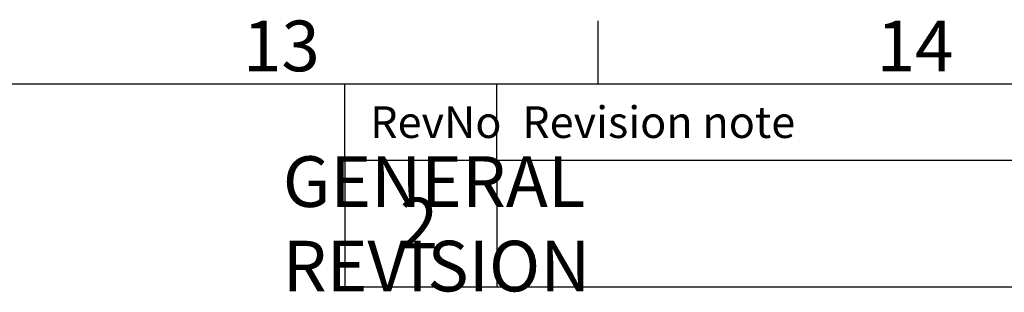
# Model space of a CAD drawing. Units: millimetres. Extents: x 63 to 4411, y 73 to 3131.
# Drawn here: x 3332 to 3721, y 2949 to 3057 of the extents above; entities that cross this region are included whole.
import ezdxf
from ezdxf.enums import TextEntityAlignment as Align

# ---------------------------------------------------------------- set-up
doc = ezdxf.new("R2010")
doc.units = ezdxf.units.MM
doc.header["$LTSCALE"] = 2
doc.layers.add('Dimensions', color=7, linetype='Continuous')
doc.layers.add('Title Block', color=7, linetype='Continuous')
doc.styles.add('ISO Proportional', font='ARIALN.TTF', dxfattribs={"width": 0.8})
doc.styles.get("Standard").update_dxf_attribs({"font": 'romans.shx', "width": 0.8})

# ---------------------------------------------------------------- blocks, each defined once
blk = doc.blocks.new('ISO A1 title block')
at = {"layer": 'Title Block'}
for p, q in [((670, 574), (670, 579)), ((820, 574), (20, 574)), ((650, 568), (650, 574)), ((662, 568), (662, 574)), ((650, 568), (820, 568))]:
    blk.add_line(p, q, dxfattribs=at)
at = {"layer": 'Title Block', "style": 'ISO Proportional'}
for s, p in [('13', (645, 576.5)), ('14', (695, 576.5))]:
    blk.add_text(s, height=4, dxfattribs=at).set_placement(p, align=Align.MIDDLE)
for s, p in [('RevNo', (652, 571)), ('Revision note', (664, 571))]:
    blk.add_text(s, height=2.5, dxfattribs=at).set_placement(p, align=Align.MIDDLE_LEFT)
at = {"layer": 'Title Block', "style": 'ISO Proportional', "flags": 8}
for tag, p in [('SCALE', (802, 43)), ('FILENAME', (747, 43)), ('DATE', (772, 43)), ('EDITION', (787, 23)), ('SHEET', (802, 23))]:
    blk.add_attdef(tag, text='', height=2.5, dxfattribs=at).set_placement(p, align=Align.MIDDLE_LEFT)
blk.add_attdef('DRAWING_NUMBER', text='', height=3, dxfattribs=at).set_placement((755, 25), align=Align.MIDDLE)

msp = doc.modelspace()

# ---------------------------------------------------------------- linework, layer by layer
at = {"layer": 'Dimensions'}
for p, q in [((3460.71, 3001.13), (3460.71, 2951.13)), ((3520.71, 3001.13), (3520.71, 2951.13)), ((3460.71, 2951.13), (4310.71, 2951.13))]:
    msp.add_line(p, q, dxfattribs=at)

# ---------------------------------------------------------------- block references
at = {"layer": 'Title Block', "xscale": 5, "yscale": 5, "zscale": 5}
msp.add_blockref('ISO A1 title block', (210.71, 161.13), dxfattribs=at)

# ---------------------------------------------------------------- texts
at = {"layer": 'Dimensions', "char_height": 20, "attachment_point": 5}
for s, insert in [('\\pxql;GENERAL REVISION', (3535.96, 2975.98)), ('2', (3489.98, 2973.68))]:
    msp.add_mtext(s, dxfattribs=dict(at, insert=insert))

doc.saveas('drawing.dxf')
